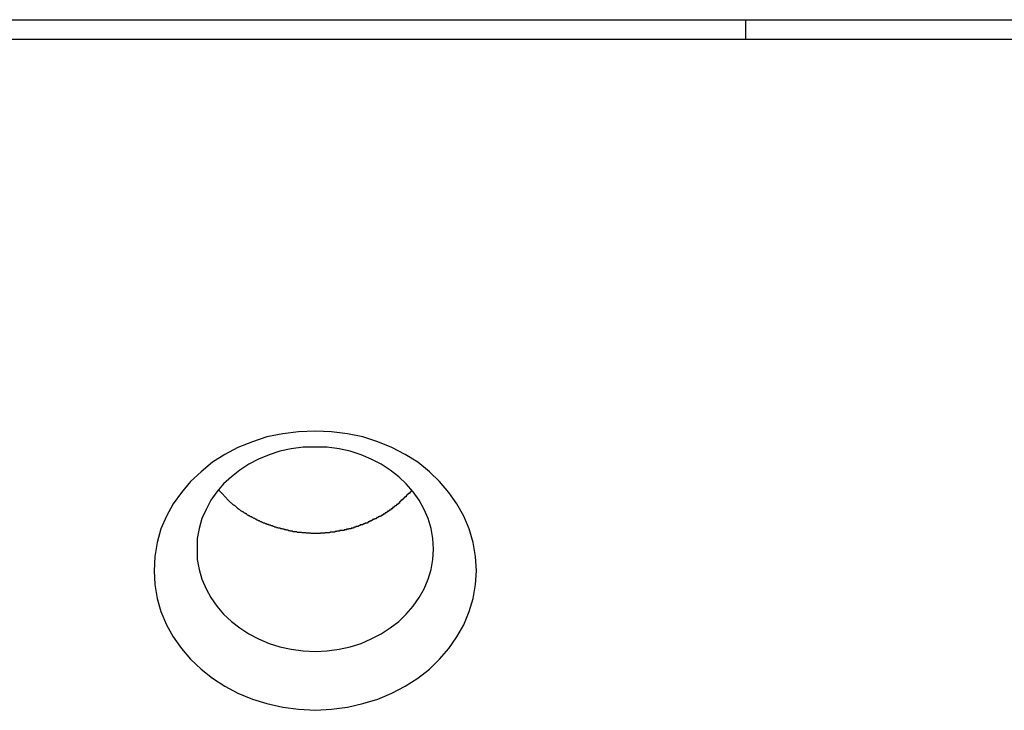
# Model space of a CAD drawing. Extents: x 1008 to 1059.5, y -568.4 to -515.6.
# Drawn here: x 1029.4 to 1029.9, y -538.2 to -537.9 of the extents above; entities that cross this region are included whole.
import ezdxf

# ---------------------------------------------------------------- set-up
doc = ezdxf.new("R2010")
doc.units = 0
doc.layers.get('0').update_dxf_attribs({"linetype": 'CONTINUOUS'})

msp = doc.modelspace()

# ---------------------------------------------------------------- linework, layer by layer
at = {"color": 0}
for points in [[(1026.5201, -537.9074), (1035.449, -537.9074)], [(1026.5201, -537.9074), (1035.449, -537.9074)], [(1026.5201, -537.9074), (1035.449, -537.9074)], [(1026.5201, -537.9074), (1035.449, -537.9074)], [(1026.5201, -537.9074), (1035.449, -537.9074)], [(1026.5201, -537.9074), (1035.449, -537.9074)], [(1026.5201, -537.9074), (1035.449, -537.9074)], [(1026.5201, -537.9074), (1035.449, -537.9074)], [(1026.5201, -537.9074), (1035.449, -537.9074)], [(1026.5201, -537.9074), (1035.449, -537.9074)], [(1026.5201, -537.9074), (1035.449, -537.9074)], [(1026.5201, -537.9074), (1035.449, -537.9074)], [(1026.5201, -537.9074), (1035.449, -537.9074)], [(1026.5201, -537.9074), (1035.449, -537.9074)], [(1026.5201, -537.9074), (1035.449, -537.9074)], [(1026.5201, -537.9074), (1035.449, -537.9074)], [(1026.5201, -537.9074), (1035.449, -537.9074)], [(1026.5201, -537.9074), (1035.449, -537.9074)], [(1026.5201, -537.9074), (1035.449, -537.9074)], [(1026.5201, -537.9074), (1035.449, -537.9074)], [(1026.5201, -537.9074), (1035.449, -537.9074)], [(1029.7651, -537.9074), (1029.7651, -537.9074)], [(1029.7651, -537.9074), (1029.7651, -537.9166)], [(1029.7651, -537.9074), (1029.7651, -537.9166)], [(1029.7651, -537.9074), (1029.7651, -537.9166)], [(1029.7651, -537.9074), (1029.7651, -537.9166)], [(1029.7651, -537.9074), (1029.7651, -537.9166)], [(1029.7651, -537.9074), (1029.7651, -537.9166)], [(1029.7651, -537.9074), (1029.7651, -537.9166)], [(1029.7651, -537.9074), (1029.7651, -537.9166)], [(1029.7651, -537.9074), (1029.7651, -537.9166)], [(1029.7651, -537.9074), (1029.7651, -537.9166)], [(1029.7651, -537.9074), (1029.7651, -537.9166)], [(1029.7651, -537.9074), (1029.7651, -537.9166)], [(1029.7651, -537.9074), (1029.7651, -537.9166)], [(1029.7651, -537.9074), (1029.7651, -537.9166)], [(1029.7651, -537.9074), (1029.7651, -537.9166)], [(1029.7651, -537.9074), (1029.7651, -537.9166)], [(1029.7651, -537.9074), (1029.7651, -537.9166)], [(1029.7651, -537.9074), (1029.7651, -537.9166)], [(1029.7651, -537.9074), (1029.7651, -537.9166)], [(1029.7651, -537.9074), (1029.7651, -537.9166)], [(1029.7651, -537.9074), (1029.7651, -537.9166)], [(1035.449, -537.9166), (1026.5208, -537.9166)], [(1035.449, -537.9166), (1026.5208, -537.9166)], [(1035.449, -537.9166), (1026.5208, -537.9166)], [(1035.449, -537.9166), (1026.5208, -537.9166)], [(1035.449, -537.9166), (1026.5208, -537.9166)], [(1035.449, -537.9166), (1026.5208, -537.9166)], [(1035.449, -537.9166), (1026.5208, -537.9166)], [(1035.449, -537.9166), (1026.5208, -537.9166)], [(1035.449, -537.9166), (1026.5208, -537.9166)], [(1035.449, -537.9166), (1026.5208, -537.9166)], [(1035.449, -537.9166), (1026.5208, -537.9166)], [(1035.449, -537.9166), (1026.5208, -537.9166)], [(1035.449, -537.9166), (1026.5208, -537.9166)], [(1035.449, -537.9166), (1026.5208, -537.9166)], [(1035.449, -537.9166), (1026.5208, -537.9166)], [(1035.449, -537.9166), (1026.5208, -537.9166)], [(1035.449, -537.9166), (1026.5208, -537.9166)], [(1035.449, -537.9166), (1026.5208, -537.9166)], [(1035.449, -537.9166), (1026.5208, -537.9166)], [(1035.449, -537.9166), (1026.5208, -537.9166)], [(1035.449, -537.9166), (1026.5208, -537.9166)], [(1029.7651, -537.9166), (1029.7651, -537.9166)], [(1029.6401, -538.1638), (1029.6401, -538.1638), (1029.6396, -538.1571), (1029.6385, -538.1506), (1029.6366, -538.1443), (1029.6342, -538.1384), (1029.6309, -538.1326), (1029.6272, -538.1273), (1029.6229, -538.1222), (1029.6181, -538.1177), (1029.6127, -538.1133), (1029.6069, -538.1097), (1029.6007, -538.1064), (1029.5942, -538.1038), (1029.5872, -538.1015), (1029.5801, -538.1), (1029.5726, -538.0991), (1029.5651, -538.0988), (1029.5651, -538.0988), (1029.5573, -538.0991), (1029.5499, -538.1), (1029.5426, -538.1015), (1029.5358, -538.1038), (1029.5291, -538.1064), (1029.523, -538.1097), (1029.5172, -538.1133), (1029.512, -538.1177), (1029.507, -538.1222), (1029.5028, -538.1273), (1029.4989, -538.1326), (1029.4959, -538.1384), (1029.4933, -538.1443), (1029.4915, -538.1506), (1029.4904, -538.1571), (1029.4901, -538.1638), (1029.4901, -538.1638), (1029.4904, -538.1702), (1029.4915, -538.1767), (1029.4933, -538.1828), (1029.4959, -538.1889), (1029.4989, -538.1945), (1029.5028, -538.1999), (1029.507, -538.2049), (1029.512, -538.2096), (1029.5172, -538.2137), (1029.523, -538.2174), (1029.5291, -538.2207), (1029.5358, -538.2235), (1029.5426, -538.2256), (1029.5499, -538.2273), (1029.5573, -538.2282), (1029.5651, -538.2287), (1029.5651, -538.2287), (1029.5726, -538.2282), (1029.5801, -538.2273), (1029.5872, -538.2256), (1029.5942, -538.2235), (1029.6007, -538.2207), (1029.6069, -538.2174), (1029.6127, -538.2137), (1029.6181, -538.2096), (1029.6229, -538.2049), (1029.6272, -538.1999), (1029.6309, -538.1945), (1029.6342, -538.1889), (1029.6366, -538.1828), (1029.6385, -538.1767), (1029.6396, -538.1702), (1029.6401, -538.1638)], [(1029.6201, -538.1538), (1029.6201, -538.1538), (1029.6198, -538.1488), (1029.6189, -538.1441), (1029.6175, -538.1395), (1029.6157, -538.1352), (1029.6133, -538.1309), (1029.6106, -538.127), (1029.6074, -538.1233), (1029.6039, -538.1201), (1029.5999, -538.1169), (1029.5957, -538.1142), (1029.5911, -538.1118), (1029.5864, -538.1099), (1029.5813, -538.1082), (1029.5761, -538.1071), (1029.5706, -538.1063), (1029.5651, -538.1062), (1029.5651, -538.1062), (1029.5594, -538.1063), (1029.5539, -538.1071), (1029.5486, -538.1082), (1029.5436, -538.1099), (1029.5387, -538.1118), (1029.5342, -538.1142), (1029.5299, -538.1169), (1029.5261, -538.1201), (1029.5224, -538.1233), (1029.5193, -538.127), (1029.5165, -538.1309), (1029.5143, -538.1352), (1029.5123, -538.1395), (1029.5111, -538.1441), (1029.5102, -538.1488), (1029.5101, -538.1538), (1029.5101, -538.1538), (1029.5102, -538.1585), (1029.5111, -538.1632), (1029.5123, -538.1677), (1029.5143, -538.1722), (1029.5165, -538.1762), (1029.5193, -538.1802), (1029.5224, -538.1839), (1029.5261, -538.1874), (1029.5299, -538.1903), (1029.5342, -538.1931), (1029.5387, -538.1955), (1029.5436, -538.1976), (1029.5486, -538.1991), (1029.5539, -538.2003), (1029.5594, -538.2011), (1029.5651, -538.2014), (1029.5651, -538.2014), (1029.5706, -538.2011), (1029.5761, -538.2003), (1029.5813, -538.1991), (1029.5864, -538.1976), (1029.5911, -538.1955), (1029.5957, -538.1931), (1029.5999, -538.1903), (1029.6039, -538.1874), (1029.6074, -538.1839), (1029.6106, -538.1802), (1029.6133, -538.1762), (1029.6157, -538.1722), (1029.6175, -538.1677), (1029.6189, -538.1632), (1029.6198, -538.1585), (1029.6201, -538.1538)], [(1029.61, -538.1263), (1029.6087, -538.1278), (1029.6087, -538.1278), (1029.6084, -538.1278), (1029.6084, -538.1278), (1029.6082, -538.1278), (1029.6082, -538.1281), (1029.6079, -538.1281), (1029.6079, -538.1282), (1029.6079, -538.1282), (1029.6079, -538.1285), (1029.6076, -538.1285), (1029.6076, -538.1285), (1029.6076, -538.1285), (1029.6076, -538.1288), (1029.6073, -538.1288), (1029.6073, -538.1291), (1029.6073, -538.1291), (1029.6073, -538.1294), (1029.6073, -538.1294), (1029.607, -538.1294), (1029.607, -538.1294), (1029.6067, -538.1294), (1029.6067, -538.1297), (1029.6064, -538.1297), (1029.6064, -538.1297), (1029.6064, -538.1297), (1029.6064, -538.13), (1029.6061, -538.13), (1029.6061, -538.13), (1029.6061, -538.13), (1029.6061, -538.1303), (1029.6058, -538.1303), (1029.6058, -538.1305), (1029.6058, -538.1305), (1029.6058, -538.1308), (1029.6058, -538.1308), (1029.6055, -538.1308), (1029.6055, -538.1308), (1029.6052, -538.1308), (1029.6052, -538.1311), (1029.6049, -538.1311), (1029.6049, -538.1311), (1029.6049, -538.1311), (1029.6049, -538.1314), (1029.6046, -538.1314), (1029.6046, -538.1314), (1029.6046, -538.1314), (1029.6046, -538.1317), (1029.6043, -538.1317), (1029.6043, -538.132), (1029.6043, -538.132), (1029.6043, -538.1323), (1029.6043, -538.1323), (1029.604, -538.1323), (1029.604, -538.1323), (1029.6037, -538.1323), (1029.6037, -538.1326), (1029.6034, -538.1326), (1029.6034, -538.1326), (1029.6034, -538.1326), (1029.6034, -538.1329), (1029.6031, -538.1329), (1029.6031, -538.1329), (1029.6029, -538.1329), (1029.6029, -538.1332), (1029.6026, -538.1332), (1029.6026, -538.1333), (1029.6026, -538.1333), (1029.6026, -538.1336), (1029.6026, -538.1336), (1029.6023, -538.1336), (1029.6023, -538.1336), (1029.602, -538.1336), (1029.602, -538.1339), (1029.6017, -538.1339), (1029.6017, -538.1339), (1029.6017, -538.1339), (1029.6017, -538.1342), (1029.6014, -538.1342), (1029.6014, -538.1342), (1029.6012, -538.1342), (1029.6012, -538.1345), (1029.6009, -538.1345), (1029.6009, -538.1347), (1029.6009, -538.1347), (1029.6009, -538.135), (1029.6009, -538.135), (1029.6006, -538.135), (1029.6006, -538.135), (1029.6003, -538.135), (1029.6003, -538.1353), (1029.6, -538.1353), (1029.6, -538.1353), (1029.6, -538.1353), (1029.6, -538.1356), (1029.5997, -538.1356), (1029.5997, -538.1356), (1029.5994, -538.1356), (1029.5994, -538.1359), (1029.5991, -538.1359), (1029.5991, -538.1359), (1029.5991, -538.1359), (1029.5991, -538.1362), (1029.5991, -538.1362), (1029.5988, -538.1362), (1029.5988, -538.1362), (1029.5985, -538.1362), (1029.5985, -538.1365), (1029.5982, -538.1365), (1029.5982, -538.1365), (1029.5982, -538.1365), (1029.5982, -538.1368), (1029.5979, -538.1368), (1029.5979, -538.1368), (1029.5976, -538.1368), (1029.5976, -538.1371), (1029.5973, -538.1371), (1029.5973, -538.1371), (1029.5973, -538.1371), (1029.5973, -538.1374), (1029.5973, -538.1374), (1029.597, -538.1374), (1029.597, -538.1374), (1029.5967, -538.1374), (1029.5967, -538.1377), (1029.5964, -538.1377), (1029.5964, -538.1377), (1029.5963, -538.1377), (1029.5963, -538.138), (1029.596, -538.138), (1029.596, -538.138), (1029.5957, -538.138), (1029.5957, -538.1383), (1029.5954, -538.1383), (1029.5954, -538.1383), (1029.5954, -538.1383), (1029.5954, -538.1386), (1029.5954, -538.1386), (1029.5951, -538.1386), (1029.5951, -538.1386), (1029.5948, -538.1386), (1029.5948, -538.1387), (1029.5945, -538.1387), (1029.5945, -538.1387), (1029.5943, -538.1387), (1029.5943, -538.139), (1029.594, -538.139), (1029.594, -538.139), (1029.5937, -538.139), (1029.5937, -538.1393), (1029.5934, -538.1393), (1029.5934, -538.1393), (1029.5934, -538.1393), (1029.5934, -538.1396), (1029.5934, -538.1396), (1029.5931, -538.1396), (1029.5931, -538.1396), (1029.5928, -538.1396), (1029.5928, -538.1397), (1029.5925, -538.1397), (1029.5925, -538.1397), (1029.5923, -538.1397), (1029.5923, -538.14), (1029.592, -538.14), (1029.592, -538.14), (1029.5917, -538.14), (1029.5917, -538.1403), (1029.5914, -538.1403), (1029.5914, -538.1403), (1029.5914, -538.1403), (1029.5914, -538.1406), (1029.5914, -538.1406), (1029.5911, -538.1406), (1029.5911, -538.1406), (1029.5908, -538.1406), (1029.5908, -538.1407), (1029.5905, -538.1407), (1029.5905, -538.1407), (1029.5902, -538.1407), (1029.5902, -538.141), (1029.5899, -538.141), (1029.5899, -538.141), (1029.5896, -538.141), (1029.5896, -538.1413), (1029.5893, -538.1413), (1029.5893, -538.1413), (1029.5893, -538.1413), (1029.5893, -538.1416), (1029.5893, -538.1416), (1029.589, -538.1416), (1029.589, -538.1416), (1029.5887, -538.1416), (1029.5887, -538.1416), (1029.5884, -538.1416), (1029.5884, -538.1416), (1029.5881, -538.1416), (1029.5881, -538.1419), (1029.5878, -538.1419), (1029.5878, -538.1419), (1029.5875, -538.1419), (1029.5875, -538.1421), (1029.5872, -538.1421), (1029.5872, -538.1421), (1029.5872, -538.1421), (1029.5872, -538.1424), (1029.5872, -538.1424), (1029.5869, -538.1424), (1029.5869, -538.1424), (1029.5866, -538.1424), (1029.5866, -538.1424), (1029.5863, -538.1424), (1029.5863, -538.1424), (1029.586, -538.1424), (1029.586, -538.1427), (1029.5857, -538.1427), (1029.5857, -538.1427), (1029.5854, -538.1427), (1029.5854, -538.1429), (1029.5851, -538.1429), (1029.5851, -538.1429), (1029.5851, -538.1429), (1029.5851, -538.1432), (1029.5851, -538.1432), (1029.5848, -538.1432), (1029.5848, -538.1432), (1029.5845, -538.1432), (1029.5845, -538.1432), (1029.5842, -538.1432), (1029.5842, -538.1432), (1029.5839, -538.1432), (1029.5839, -538.1435), (1029.5836, -538.1435), (1029.5836, -538.1435), (1029.5833, -538.1435), (1029.5833, -538.1436), (1029.583, -538.1436), (1029.583, -538.1436), (1029.5829, -538.1436), (1029.5829, -538.1439), (1029.5829, -538.1439), (1029.5826, -538.1439), (1029.5826, -538.1439), (1029.5823, -538.1439), (1029.5823, -538.1439), (1029.582, -538.1439), (1029.582, -538.1439), (1029.5817, -538.1439), (1029.5817, -538.1442), (1029.5814, -538.1442), (1029.5814, -538.1442), (1029.5811, -538.1442), (1029.5811, -538.1442), (1029.5808, -538.1442), (1029.5808, -538.1442), (1029.5807, -538.1442), (1029.5807, -538.1445), (1029.5807, -538.1445), (1029.5804, -538.1445), (1029.5804, -538.1445), (1029.5801, -538.1445), (1029.5801, -538.1445), (1029.5798, -538.1445), (1029.5798, -538.1445), (1029.5795, -538.1445), (1029.5795, -538.1447), (1029.5792, -538.1447), (1029.5792, -538.1447), (1029.5789, -538.1447), (1029.5789, -538.1447), (1029.5786, -538.1447), (1029.5786, -538.1447), (1029.5785, -538.1447), (1029.5785, -538.145), (1029.5785, -538.145), (1029.5782, -538.145), (1029.5782, -538.145), (1029.5779, -538.145), (1029.5779, -538.145), (1029.5776, -538.145), (1029.5776, -538.145), (1029.5773, -538.145), (1029.5773, -538.1451), (1029.577, -538.1451), (1029.577, -538.1451), (1029.5767, -538.1451), (1029.5767, -538.1451), (1029.5764, -538.1451), (1029.5764, -538.1451), (1029.5763, -538.1451), (1029.5763, -538.1454), (1029.5763, -538.1454), (1029.576, -538.1454), (1029.576, -538.1454), (1029.5757, -538.1454), (1029.5757, -538.1454), (1029.5754, -538.1454), (1029.5754, -538.1454), (1029.5751, -538.1454), (1029.5751, -538.1455), (1029.5748, -538.1455), (1029.5748, -538.1455), (1029.5745, -538.1455), (1029.5745, -538.1455), (1029.5742, -538.1455), (1029.5742, -538.1455), (1029.5741, -538.1455), (1029.5741, -538.1458), (1029.5741, -538.1458), (1029.5738, -538.1458), (1029.5738, -538.1458), (1029.5735, -538.1458), (1029.5735, -538.1458), (1029.5732, -538.1458), (1029.5732, -538.1458), (1029.5729, -538.1458), (1029.5729, -538.1458), (1029.5726, -538.1458), (1029.5726, -538.1458), (1029.5723, -538.1458), (1029.5723, -538.1458), (1029.572, -538.1458), (1029.572, -538.1458), (1029.5719, -538.1458), (1029.5719, -538.1461), (1029.5719, -538.1461), (1029.5716, -538.1461), (1029.5716, -538.1461), (1029.5713, -538.1461), (1029.5713, -538.1461), (1029.571, -538.1461), (1029.571, -538.1461), (1029.5707, -538.1461), (1029.5707, -538.1461), (1029.5704, -538.1461), (1029.5704, -538.1461), (1029.5701, -538.1461), (1029.5701, -538.1461), (1029.5698, -538.1461), (1029.5698, -538.1461), (1029.5697, -538.1461), (1029.5697, -538.1463), (1029.5697, -538.1463), (1029.5694, -538.1463), (1029.5694, -538.1463), (1029.5691, -538.1463), (1029.5691, -538.1463), (1029.5688, -538.1463), (1029.5688, -538.1463), (1029.5685, -538.1463), (1029.5685, -538.1463), (1029.5682, -538.1463), (1029.5682, -538.1463), (1029.5679, -538.1463), (1029.5679, -538.1463), (1029.5676, -538.1463), (1029.5676, -538.1463), (1029.5675, -538.1463), (1029.5675, -538.1464), (1029.5675, -538.1464), (1029.5672, -538.1464), (1029.5672, -538.1464), (1029.5669, -538.1464), (1029.5669, -538.1464), (1029.5666, -538.1464), (1029.5666, -538.1464), (1029.5663, -538.1464), (1029.5663, -538.1464), (1029.566, -538.1464), (1029.566, -538.1464), (1029.5657, -538.1464), (1029.5657, -538.1464), (1029.5654, -538.1464), (1029.5654, -538.1464), (1029.5653, -538.1464), (1029.5653, -538.1464), (1029.5653, -538.1464), (1029.565, -538.1464), (1029.565, -538.1464), (1029.5647, -538.1464), (1029.5647, -538.1464), (1029.5644, -538.1464), (1029.5644, -538.1464), (1029.5641, -538.1464), (1029.5641, -538.1464), (1029.5638, -538.1464), (1029.5638, -538.1464), (1029.5635, -538.1464), (1029.5635, -538.1464), (1029.5632, -538.1464), (1029.5632, -538.1464), (1029.5631, -538.1464), (1029.5631, -538.1464), (1029.5631, -538.1464), (1029.5628, -538.1463), (1029.5628, -538.1463), (1029.5625, -538.1463), (1029.5625, -538.1463), (1029.5622, -538.1463), (1029.5622, -538.1463), (1029.5619, -538.1463), (1029.5619, -538.1463), (1029.5616, -538.1463), (1029.5616, -538.1463), (1029.5613, -538.1463), (1029.5613, -538.1463), (1029.561, -538.1463), (1029.561, -538.1463), (1029.561, -538.1463), (1029.561, -538.1463), (1029.561, -538.1463), (1029.5607, -538.1461), (1029.5607, -538.1461), (1029.5604, -538.1461), (1029.5604, -538.1461), (1029.5601, -538.1461), (1029.5601, -538.1461), (1029.5598, -538.1461), (1029.5598, -538.1461), (1029.5595, -538.1461), (1029.5595, -538.1461), (1029.5592, -538.1461), (1029.5592, -538.1461), (1029.5589, -538.1461), (1029.5589, -538.1461), (1029.5589, -538.1461), (1029.5589, -538.1461), (1029.5589, -538.1461), (1029.5586, -538.1459), (1029.5586, -538.1459), (1029.5583, -538.1459), (1029.5583, -538.1459), (1029.558, -538.1459), (1029.558, -538.1459), (1029.5577, -538.1459), (1029.5577, -538.1459), (1029.5574, -538.1459), (1029.5574, -538.1459), (1029.5571, -538.1459), (1029.5571, -538.1459), (1029.5568, -538.1459), (1029.5568, -538.1459), (1029.5568, -538.1459), (1029.5568, -538.1459), (1029.5568, -538.1459), (1029.5565, -538.1456), (1029.5565, -538.1456), (1029.5562, -538.1456), (1029.5562, -538.1456), (1029.5559, -538.1456), (1029.5559, -538.1456), (1029.5557, -538.1456), (1029.5557, -538.1456), (1029.5554, -538.1456), (1029.5554, -538.1456), (1029.5551, -538.1456), (1029.5551, -538.1456), (1029.5548, -538.1456), (1029.5548, -538.1456), (1029.5548, -538.1456), (1029.5548, -538.1456), (1029.5548, -538.1456), (1029.5545, -538.1453), (1029.5545, -538.1453), (1029.5542, -538.1453), (1029.5542, -538.1453), (1029.5539, -538.1453), (1029.5539, -538.1453), (1029.5537, -538.1453), (1029.5537, -538.1453), (1029.5534, -538.1452), (1029.5534, -538.1452), (1029.5531, -538.1452), (1029.5531, -538.1452), (1029.5528, -538.1452), (1029.5528, -538.1452), (1029.5528, -538.1452), (1029.5528, -538.1452), (1029.5528, -538.1452), (1029.5525, -538.1449), (1029.5525, -538.1449), (1029.5522, -538.1449), (1029.5522, -538.1449), (1029.5519, -538.1449), (1029.5519, -538.1449), (1029.5518, -538.1449), (1029.5518, -538.1449), (1029.5515, -538.1448), (1029.5515, -538.1448), (1029.5512, -538.1448), (1029.5512, -538.1448), (1029.5509, -538.1448), (1029.5509, -538.1448), (1029.5509, -538.1448), (1029.5509, -538.1448), (1029.5509, -538.1448), (1029.5506, -538.1445), (1029.5506, -538.1445), (1029.5503, -538.1445), (1029.5503, -538.1445), (1029.55, -538.1445), (1029.55, -538.1445), (1029.5499, -538.1445), (1029.5499, -538.1445), (1029.5496, -538.1443), (1029.5496, -538.1443), (1029.5493, -538.1443), (1029.5493, -538.1443), (1029.549, -538.1443), (1029.549, -538.1443), (1029.549, -538.1443), (1029.549, -538.1443), (1029.549, -538.1443), (1029.5487, -538.144), (1029.5487, -538.144), (1029.5484, -538.144), (1029.5484, -538.144), (1029.5481, -538.144), (1029.5481, -538.144), (1029.548, -538.144), (1029.548, -538.144), (1029.5477, -538.1438), (1029.5477, -538.1438), (1029.5474, -538.1438), (1029.5474, -538.1438), (1029.5471, -538.1438), (1029.5471, -538.1438), (1029.5471, -538.1438), (1029.5471, -538.1438), (1029.5471, -538.1438), (1029.5468, -538.1435), (1029.5468, -538.1435), (1029.5465, -538.1435), (1029.5465, -538.1435), (1029.5462, -538.1435), (1029.5462, -538.1435), (1029.5462, -538.1435), (1029.5462, -538.1435), (1029.5459, -538.1432), (1029.5459, -538.1432), (1029.5457, -538.1432), (1029.5457, -538.1432), (1029.5454, -538.1432), (1029.5454, -538.1432), (1029.5454, -538.1432), (1029.5454, -538.1432), (1029.5454, -538.1432), (1029.5451, -538.1429), (1029.5451, -538.1429), (1029.5448, -538.1429), (1029.5448, -538.1429), (1029.5445, -538.1429), (1029.5445, -538.1429), (1029.5445, -538.1429), (1029.5445, -538.1429), (1029.5442, -538.1426), (1029.5442, -538.1426), (1029.5439, -538.1426), (1029.5439, -538.1426), (1029.5436, -538.1426), (1029.5436, -538.1426), (1029.5436, -538.1426), (1029.5436, -538.1426), (1029.5436, -538.1426), (1029.5433, -538.1423), (1029.5433, -538.1423), (1029.543, -538.1423), (1029.543, -538.1423), (1029.5427, -538.1423), (1029.5427, -538.1423), (1029.5427, -538.1423), (1029.5427, -538.1423), (1029.5424, -538.142), (1029.5424, -538.142), (1029.5422, -538.142), (1029.5422, -538.142), (1029.5419, -538.142), (1029.5419, -538.142), (1029.5419, -538.142), (1029.5419, -538.142), (1029.5419, -538.142), (1029.5416, -538.1417), (1029.5416, -538.1417), (1029.5413, -538.1417), (1029.5413, -538.1417), (1029.541, -538.1416), (1029.541, -538.1416), (1029.541, -538.1416), (1029.541, -538.1416), (1029.5407, -538.1413), (1029.5407, -538.1413), (1029.5406, -538.1413), (1029.5406, -538.1413), (1029.5403, -538.1413), (1029.5403, -538.1413), (1029.5403, -538.1413), (1029.5403, -538.1413), (1029.5403, -538.1413), (1029.54, -538.141), (1029.54, -538.141), (1029.5397, -538.141), (1029.5397, -538.141), (1029.5394, -538.1409), (1029.5394, -538.1409), (1029.5394, -538.1409), (1029.5394, -538.1409), (1029.5391, -538.1406), (1029.5391, -538.1406), (1029.539, -538.1406), (1029.539, -538.1406), (1029.5387, -538.1406), (1029.5387, -538.1406), (1029.5387, -538.1406), (1029.5387, -538.1406), (1029.5387, -538.1406), (1029.5384, -538.1403), (1029.5384, -538.1403), (1029.5381, -538.1403), (1029.5381, -538.1403), (1029.5378, -538.1401), (1029.5378, -538.1401), (1029.5378, -538.1401), (1029.5378, -538.1401), (1029.5375, -538.1398), (1029.5375, -538.1398), (1029.5375, -538.1398), (1029.5375, -538.1398), (1029.5372, -538.1398), (1029.5372, -538.1398), (1029.5372, -538.1398), (1029.5372, -538.1398), (1029.5372, -538.1398), (1029.5369, -538.1395), (1029.5369, -538.1395), (1029.5366, -538.1395), (1029.5366, -538.1395), (1029.5363, -538.1393), (1029.5363, -538.1393), (1029.5363, -538.1393), (1029.5363, -538.1393), (1029.536, -538.139), (1029.536, -538.139), (1029.536, -538.139), (1029.536, -538.139), (1029.5357, -538.139), (1029.5357, -538.139), (1029.5357, -538.139), (1029.5357, -538.139), (1029.5357, -538.139), (1029.5354, -538.1387), (1029.5354, -538.1387), (1029.5351, -538.1387), (1029.5351, -538.1387), (1029.5348, -538.1385), (1029.5348, -538.1385), (1029.5348, -538.1385), (1029.5348, -538.1385), (1029.5345, -538.1382), (1029.5345, -538.1382), (1029.5345, -538.1382), (1029.5345, -538.1382), (1029.5342, -538.1382), (1029.5342, -538.1382), (1029.5342, -538.1382), (1029.5342, -538.1382), (1029.5342, -538.1382), (1029.5339, -538.1379), (1029.5339, -538.1379), (1029.5336, -538.1379), (1029.5336, -538.1379), (1029.5333, -538.1376), (1029.5333, -538.1376), (1029.5333, -538.1376), (1029.5333, -538.1376), (1029.533, -538.1373), (1029.533, -538.1373), (1029.533, -538.1373), (1029.533, -538.1373), (1029.5327, -538.1373), (1029.5327, -538.1373), (1029.5327, -538.1373), (1029.5327, -538.1373), (1029.5327, -538.1373), (1029.5324, -538.137), (1029.5324, -538.137), (1029.5321, -538.137), (1029.5321, -538.137), (1029.5318, -538.1367), (1029.5318, -538.1367), (1029.5318, -538.1367), (1029.5318, -538.1367), (1029.5315, -538.1364), (1029.5315, -538.1364), (1029.5315, -538.1364), (1029.5315, -538.1364), (1029.5312, -538.1363), (1029.5312, -538.1363), (1029.5312, -538.1363), (1029.5312, -538.1363), (1029.5312, -538.1363), (1029.5309, -538.136), (1029.5309, -538.136), (1029.5306, -538.136), (1029.5306, -538.136), (1029.5303, -538.1357), (1029.5303, -538.1357), (1029.5303, -538.1357), (1029.5303, -538.1357), (1029.53, -538.1354), (1029.53, -538.1354), (1029.53, -538.1354), (1029.53, -538.1354), (1029.5297, -538.1352), (1029.5297, -538.1352), (1029.5297, -538.1352), (1029.5297, -538.1352), (1029.5297, -538.1352), (1029.5294, -538.1349), (1029.5294, -538.1349), (1029.5292, -538.1349), (1029.5292, -538.1349), (1029.5289, -538.1346), (1029.5289, -538.1346), (1029.5289, -538.1346), (1029.5289, -538.1346), (1029.5286, -538.1343), (1029.5286, -538.1343), (1029.5286, -538.1343), (1029.5286, -538.1343), (1029.5283, -538.1341), (1029.5283, -538.1341), (1029.5283, -538.1341), (1029.5283, -538.1341), (1029.5283, -538.1341), (1029.528, -538.1338), (1029.528, -538.1338), (1029.5279, -538.1338), (1029.5279, -538.1338), (1029.5276, -538.1335), (1029.5276, -538.1335), (1029.5276, -538.1335), (1029.5276, -538.1335), (1029.5273, -538.1332), (1029.5273, -538.1332), (1029.5273, -538.1332), (1029.5273, -538.1332), (1029.527, -538.1332), (1029.527, -538.1332), (1029.527, -538.1332), (1029.527, -538.1332), (1029.527, -538.1332), (1029.5267, -538.1329), (1029.5267, -538.1329), (1029.5264, -538.1327), (1029.5264, -538.1327), (1029.5261, -538.1324), (1029.5261, -538.1324), (1029.5261, -538.1324), (1029.5261, -538.1324), (1029.5258, -538.1321), (1029.5258, -538.1321), (1029.5258, -538.1321), (1029.5258, -538.1321), (1029.5255, -538.1318), (1029.5255, -538.1318), (1029.5255, -538.1318), (1029.5255, -538.1318), (1029.5255, -538.1318), (1029.5252, -538.1315), (1029.5252, -538.1315), (1029.5249, -538.1312), (1029.5249, -538.1312), (1029.5246, -538.1309), (1029.5246, -538.1309), (1029.5243, -538.1306), (1029.5243, -538.1306), (1029.524, -538.1303), (1029.524, -538.1303), (1029.5237, -538.13), (1029.5237, -538.13), (1029.5234, -538.1297), (1029.5234, -538.1297), (1029.5232, -538.1294), (1029.5232, -538.1294), (1029.5232, -538.1294), (1029.5229, -538.1291), (1029.5226, -538.1288), (1029.5223, -538.1285), (1029.5223, -538.1285), (1029.522, -538.1282), (1029.522, -538.1281), (1029.5217, -538.1278), (1029.5217, -538.1278), (1029.5214, -538.1275), (1029.5211, -538.1272), (1029.5208, -538.1269), (1029.5208, -538.1269), (1029.5205, -538.1266), (1029.5205, -538.1266), (1029.5202, -538.1263), (1029.5202, -538.1263)]]:
    msp.add_lwpolyline(points, dxfattribs=at)

doc.saveas('drawing.dxf')
